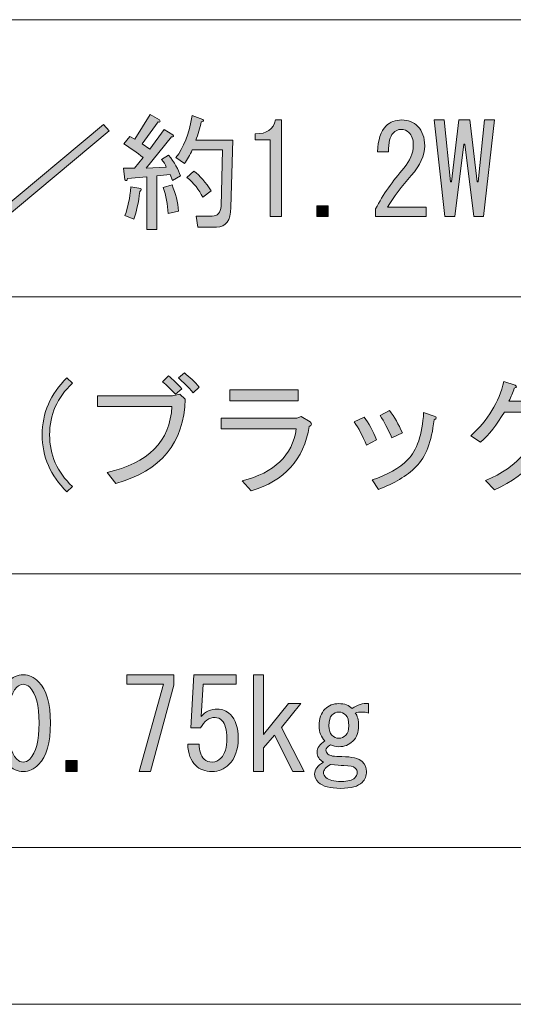
# Model space of a CAD drawing. Units: inches. Extents: x 15 to 405, y 10 to 287.
# Drawn here: x 76 to 88, y 10 to 35 of the extents above; entities that cross this region are included whole.
import ezdxf

# ---------------------------------------------------------------- set-up
doc = ezdxf.new("R2010")
doc.units = ezdxf.units.IN
doc.header["$MEASUREMENT"] = 0
doc.layers.add('_U+30EC_U+30A4_U+30E4_U+30FC 1', color=7, linetype='Continuous')

# ---------------------------------------------------------------- blocks, each defined once
blk = doc.blocks.new('block 47')
at = {"layer": '_U+30EC_U+30A4_U+30E4_U+30FC 1'}
h = blk.add_hatch(color=7, dxfattribs=at)
h.dxf.hatch_style = 2
edge = h.paths.add_edge_path()
edge.add_spline(control_points=[(73.16, 17.421), (73.16, 17.421), (73.336, 17.534), (73.336, 17.534), (73.487, 17.35), (73.588, 17.174), (73.638, 17.006), (73.638, 17.006), (73.437, 16.893), (73.437, 16.893), (73.437, 16.893), (73.374, 17.044), (73.374, 17.044), (73.374, 17.044), (73.035, 17.006), (73.035, 17.006), (73.035, 17.006), (73.035, 15.649), (73.035, 15.649), (73.035, 15.649), (72.783, 15.649), (72.783, 15.649), (72.783, 15.649), (72.783, 16.981), (72.783, 16.981), (72.783, 16.981), (72.293, 16.943), (72.293, 16.943), (72.285, 16.884), (72.264, 16.872), (72.23, 16.905), (72.23, 16.905), (72.192, 17.207), (72.192, 17.207), (72.192, 17.207), (72.469, 17.207), (72.469, 17.207), (72.469, 17.207), (72.695, 17.471), (72.695, 17.471), (72.536, 17.597), (72.373, 17.714), (72.205, 17.823), (72.205, 17.823), (72.356, 18.012), (72.356, 18.012), (72.356, 18.012), (72.482, 17.936), (72.482, 17.936), (72.482, 17.936), (72.871, 18.565), (72.871, 18.565), (72.871, 18.565), (73.11, 18.426), (73.11, 18.426), (73.135, 18.384), (73.122, 18.368), (73.072, 18.376), (73.072, 18.376), (72.67, 17.823), (72.67, 17.823), (72.67, 17.823), (72.859, 17.685), (72.859, 17.685), (72.859, 17.685), (73.223, 18.187), (73.223, 18.187), (73.223, 18.187), (73.449, 18.049), (73.449, 18.049), (73.474, 18.007), (73.462, 17.991), (73.412, 17.999), (73.412, 17.999), (72.771, 17.207), (72.771, 17.207), (72.771, 17.207), (73.273, 17.232), (73.273, 17.232), (73.257, 17.299), (73.219, 17.362), (73.16, 17.421)], knot_values=[0, 0, 0, 0, 1, 1, 1, 2, 2, 2, 3, 3, 3, 4, 4, 4, 5, 5, 5, 6, 6, 6, 7, 7, 7, 8, 8, 8, 9, 9, 9, 10, 10, 10, 11, 11, 11, 12, 12, 12, 13, 13, 13, 14, 14, 14, 15, 15, 15, 16, 16, 16, 17, 17, 17, 18, 18, 18, 19, 19, 19, 20, 20, 20, 21, 21, 21, 22, 22, 22, 23, 23, 23, 24, 24, 24, 25, 25, 25, 26, 26, 26, 27, 27, 27, 27], degree=3, periodic=1)
edge = h.paths.add_edge_path()
edge.add_spline(control_points=[(72.23, 16.001), (72.306, 16.202), (72.356, 16.445), (72.381, 16.73), (72.381, 16.73), (72.632, 16.692), (72.632, 16.692), (72.658, 16.667), (72.649, 16.642), (72.607, 16.616), (72.574, 16.331), (72.523, 16.097), (72.457, 15.913), (72.457, 15.913), (72.23, 16.001), (72.23, 16.001)], knot_values=[0, 0, 0, 0, 1, 1, 1, 2, 2, 2, 3, 3, 3, 4, 4, 4, 5, 5, 5, 5], degree=3, periodic=1)
edge = h.paths.add_edge_path()
edge.add_spline(control_points=[(73.198, 16.717), (73.198, 16.717), (73.424, 16.78), (73.424, 16.78), (73.516, 16.562), (73.571, 16.34), (73.588, 16.114), (73.588, 16.114), (73.324, 16.051), (73.324, 16.051), (73.315, 16.285), (73.273, 16.508), (73.198, 16.717)], knot_values=[0, 0, 0, 0, 1, 1, 1, 2, 2, 2, 3, 3, 3, 4, 4, 4, 4], degree=3, periodic=1)
edge = h.paths.add_edge_path()
edge.add_spline(control_points=[(74.028, 17.911), (74.028, 17.911), (74.97, 17.911), (74.97, 17.911), (74.97, 17.911), (74.92, 16.202), (74.92, 16.202), (74.911, 15.875), (74.79, 15.712), (74.555, 15.712), (74.555, 15.712), (74.078, 15.712), (74.078, 15.712), (74.078, 15.712), (74.04, 15.988), (74.04, 15.988), (74.04, 15.988), (74.442, 15.988), (74.442, 15.988), (74.585, 15.988), (74.66, 16.072), (74.668, 16.239), (74.668, 16.239), (74.706, 17.672), (74.706, 17.672), (74.706, 17.672), (73.94, 17.672), (73.94, 17.672), (73.881, 17.538), (73.814, 17.421), (73.738, 17.32), (73.738, 17.32), (73.525, 17.471), (73.525, 17.471), (73.717, 17.723), (73.856, 18.078), (73.94, 18.539), (73.94, 18.539), (74.203, 18.439), (74.203, 18.439), (74.237, 18.405), (74.224, 18.384), (74.166, 18.376), (74.132, 18.217), (74.086, 18.062), (74.028, 17.911)], knot_values=[0, 0, 0, 0, 1, 1, 1, 2, 2, 2, 3, 3, 3, 4, 4, 4, 5, 5, 5, 6, 6, 6, 7, 7, 7, 8, 8, 8, 9, 9, 9, 10, 10, 10, 11, 11, 11, 12, 12, 12, 13, 13, 13, 14, 14, 14, 15, 15, 15, 15], degree=3, periodic=1)
edge = h.paths.add_edge_path()
edge.add_spline(control_points=[(73.977, 17.132), (74.136, 17.014), (74.283, 16.847), (74.417, 16.629), (74.417, 16.629), (74.203, 16.466), (74.203, 16.466), (74.111, 16.658), (73.977, 16.826), (73.801, 16.968), (73.801, 16.968), (73.977, 17.132), (73.977, 17.132)], knot_values=[0, 0, 0, 0, 1, 1, 1, 2, 2, 2, 3, 3, 3, 4, 4, 4, 4], degree=3, periodic=1)
h = blk.add_hatch(color=7, dxfattribs=at)
h.dxf.hatch_style = 2
edge = h.paths.add_edge_path()
edge.add_spline(control_points=[(75.623, 18.25), (75.741, 18.368), (75.871, 18.426), (76.013, 18.426), (76.156, 18.426), (76.285, 18.368), (76.403, 18.25), (76.604, 18.049), (76.704, 17.702), (76.704, 17.207), (76.704, 16.705), (76.604, 16.352), (76.403, 16.152), (76.285, 16.034), (76.156, 15.976), (76.013, 15.976), (75.871, 15.976), (75.741, 16.034), (75.623, 16.152), (75.422, 16.352), (75.322, 16.705), (75.322, 17.207), (75.322, 17.702), (75.422, 18.049), (75.623, 18.25)], knot_values=[0, 0, 0, 0, 1, 1, 1, 2, 2, 2, 3, 3, 3, 4, 4, 4, 5, 5, 5, 6, 6, 6, 7, 7, 7, 8, 8, 8, 8], degree=3, periodic=1)
edge = h.paths.add_edge_path()
edge.add_spline(control_points=[(76.177, 18.112), (76.126, 18.162), (76.072, 18.187), (76.013, 18.187), (75.954, 18.187), (75.9, 18.162), (75.85, 18.112), (75.69, 17.944), (75.611, 17.643), (75.611, 17.207), (75.611, 16.755), (75.69, 16.449), (75.85, 16.29), (75.9, 16.239), (75.954, 16.214), (76.013, 16.214), (76.072, 16.214), (76.126, 16.239), (76.177, 16.29), (76.336, 16.449), (76.415, 16.755), (76.415, 17.207), (76.415, 17.651), (76.336, 17.953), (76.177, 18.112)], knot_values=[0, 0, 0, 0, 1, 1, 1, 2, 2, 2, 3, 3, 3, 4, 4, 4, 5, 5, 5, 6, 6, 6, 7, 7, 7, 8, 8, 8, 8], degree=3, periodic=1)
h = blk.add_hatch(color=7, dxfattribs=at)
h.dxf.hatch_style = 2
h.paths.add_polyline_path([(78.954, 15.976), (79.57, 18.187), (78.64, 18.187), (78.64, 18.426), (79.834, 18.426), (79.834, 18.162), (79.243, 15.976)])
h = blk.add_hatch(color=7, dxfattribs=at)
h.dxf.hatch_style = 2
edge = h.paths.add_edge_path()
edge.add_spline(control_points=[(80.6, 16.29), (80.651, 16.239), (80.722, 16.214), (80.814, 16.214), (80.889, 16.214), (80.96, 16.248), (81.028, 16.315), (81.128, 16.416), (81.179, 16.583), (81.179, 16.818), (81.179, 17.035), (81.136, 17.186), (81.053, 17.27), (81.002, 17.32), (80.944, 17.345), (80.877, 17.345), (80.726, 17.345), (80.605, 17.258), (80.512, 17.081), (80.512, 17.081), (80.261, 17.081), (80.261, 17.081), (80.261, 17.081), (80.336, 18.426), (80.336, 18.426), (80.336, 18.426), (81.417, 18.426), (81.417, 18.426), (81.417, 18.426), (81.417, 18.187), (81.417, 18.187), (81.417, 18.187), (80.575, 18.187), (80.575, 18.187), (80.575, 18.187), (80.525, 17.371), (80.525, 17.371), (80.634, 17.496), (80.772, 17.559), (80.94, 17.559), (81.065, 17.559), (81.174, 17.513), (81.266, 17.421), (81.4, 17.287), (81.468, 17.086), (81.468, 16.818), (81.468, 16.533), (81.388, 16.31), (81.229, 16.152), (81.111, 16.034), (80.969, 15.976), (80.801, 15.976), (80.626, 15.976), (80.487, 16.026), (80.387, 16.126), (80.261, 16.252), (80.194, 16.432), (80.186, 16.667), (80.186, 16.667), (80.475, 16.667), (80.475, 16.667), (80.475, 16.499), (80.517, 16.374), (80.6, 16.29)], knot_values=[0, 0, 0, 0, 1, 1, 1, 2, 2, 2, 3, 3, 3, 4, 4, 4, 5, 5, 5, 6, 6, 6, 7, 7, 7, 8, 8, 8, 9, 9, 9, 10, 10, 10, 11, 11, 11, 12, 12, 12, 13, 13, 13, 14, 14, 14, 15, 15, 15, 16, 16, 16, 17, 17, 17, 18, 18, 18, 19, 19, 19, 20, 20, 20, 21, 21, 21, 21], degree=3, periodic=1)
h = blk.add_hatch(color=7, dxfattribs=at)
h.dxf.hatch_style = 2
h.paths.add_polyline_path([(82.385, 16.893), (82.109, 16.579), (82.109, 15.976), (81.857, 15.976), (81.857, 18.426), (82.109, 18.426), (82.109, 16.918), (82.737, 17.697), (83.051, 17.697), (82.561, 17.094), (83.139, 15.976), (82.85, 15.976)])
h = blk.add_hatch(color=7, dxfattribs=at)
h.dxf.hatch_style = 2
edge = h.paths.add_edge_path()
edge.add_spline(control_points=[(83.516, 17.132), (83.516, 17.316), (83.566, 17.459), (83.667, 17.559), (83.759, 17.651), (83.876, 17.697), (84.019, 17.697), (84.161, 17.697), (84.274, 17.655), (84.358, 17.572), (84.484, 17.672), (84.622, 17.714), (84.773, 17.697), (84.773, 17.697), (84.773, 17.459), (84.773, 17.459), (84.655, 17.492), (84.542, 17.492), (84.433, 17.459), (84.492, 17.392), (84.521, 17.283), (84.521, 17.132), (84.521, 16.973), (84.471, 16.843), (84.371, 16.742), (84.278, 16.65), (84.161, 16.604), (84.019, 16.604), (83.943, 16.604), (83.872, 16.621), (83.805, 16.654), (83.73, 16.612), (83.692, 16.566), (83.692, 16.516), (83.692, 16.482), (83.709, 16.449), (83.742, 16.416), (83.784, 16.374), (83.901, 16.352), (84.094, 16.352), (84.354, 16.352), (84.526, 16.31), (84.609, 16.227), (84.685, 16.152), (84.722, 16.068), (84.722, 15.976), (84.722, 15.867), (84.685, 15.774), (84.609, 15.699), (84.509, 15.599), (84.329, 15.548), (84.069, 15.548), (83.792, 15.548), (83.604, 15.599), (83.503, 15.699), (83.436, 15.766), (83.403, 15.837), (83.403, 15.913), (83.403, 16.021), (83.478, 16.122), (83.629, 16.214), (83.52, 16.273), (83.466, 16.357), (83.466, 16.466), (83.466, 16.574), (83.533, 16.671), (83.667, 16.755), (83.566, 16.847), (83.516, 16.973), (83.516, 17.132)], knot_values=[0, 0, 0, 0, 1, 1, 1, 2, 2, 2, 3, 3, 3, 4, 4, 4, 5, 5, 5, 6, 6, 6, 7, 7, 7, 8, 8, 8, 9, 9, 9, 10, 10, 10, 11, 11, 11, 12, 12, 12, 13, 13, 13, 14, 14, 14, 15, 15, 15, 16, 16, 16, 17, 17, 17, 18, 18, 18, 19, 19, 19, 20, 20, 20, 21, 21, 21, 22, 22, 22, 23, 23, 23, 23], degree=3, periodic=1)
edge = h.paths.add_edge_path()
edge.add_spline(control_points=[(83.629, 15.938), (83.629, 15.905), (83.65, 15.867), (83.692, 15.825), (83.759, 15.758), (83.889, 15.724), (84.082, 15.724), (84.249, 15.724), (84.362, 15.754), (84.421, 15.812), (84.463, 15.854), (84.484, 15.9), (84.484, 15.95), (84.484, 15.992), (84.467, 16.03), (84.433, 16.063), (84.391, 16.105), (84.295, 16.126), (84.144, 16.126), (84.069, 16.126), (83.956, 16.135), (83.805, 16.152), (83.688, 16.084), (83.629, 16.013), (83.629, 15.938)], knot_values=[0, 0, 0, 0, 1, 1, 1, 2, 2, 2, 3, 3, 3, 4, 4, 4, 5, 5, 5, 6, 6, 6, 7, 7, 7, 8, 8, 8, 8], degree=3, periodic=1)
edge = h.paths.add_edge_path()
edge.add_spline(control_points=[(83.843, 17.408), (83.792, 17.358), (83.767, 17.266), (83.767, 17.132), (83.767, 17.023), (83.792, 16.943), (83.843, 16.893), (83.893, 16.843), (83.952, 16.818), (84.019, 16.818), (84.086, 16.818), (84.144, 16.843), (84.195, 16.893), (84.245, 16.943), (84.27, 17.023), (84.27, 17.132), (84.27, 17.266), (84.245, 17.358), (84.195, 17.408), (84.144, 17.459), (84.086, 17.484), (84.019, 17.484), (83.952, 17.484), (83.893, 17.459), (83.843, 17.408)], knot_values=[0, 0, 0, 0, 1, 1, 1, 2, 2, 2, 3, 3, 3, 4, 4, 4, 5, 5, 5, 6, 6, 6, 7, 7, 7, 8, 8, 8, 8], degree=3, periodic=1)
h = blk.add_hatch(color=7, dxfattribs=at)
h.dxf.hatch_style = 2
h.paths.add_polyline_path([(77.383, 16.252), (77.383, 15.976), (77.094, 15.976), (77.094, 16.252)])
at = {"layer": '_U+30EC_U+30A4_U+30E4_U+30FC 1', "lineweight": 0}
for points in [[(78.954, 15.976), (79.57, 18.187), (78.64, 18.187), (78.64, 18.426), (79.834, 18.426), (79.834, 18.162), (79.243, 15.976), (78.954, 15.976)], [(82.385, 16.893), (82.109, 16.579), (82.109, 15.976), (81.857, 15.976), (81.857, 18.426), (82.109, 18.426), (82.109, 16.918), (82.737, 17.697), (83.051, 17.697), (82.561, 17.094), (83.139, 15.976), (82.85, 15.976), (82.385, 16.893)], [(77.383, 16.252), (77.383, 15.976), (77.094, 15.976), (77.094, 16.252), (77.383, 16.252)]]:
    blk.add_lwpolyline(points, dxfattribs=at)
for points, knots in [([(73.16, 17.421), (73.16, 17.421), (73.336, 17.534), (73.336, 17.534), (73.487, 17.35), (73.588, 17.174), (73.638, 17.006), (73.638, 17.006), (73.437, 16.893), (73.437, 16.893), (73.437, 16.893), (73.374, 17.044), (73.374, 17.044), (73.374, 17.044), (73.035, 17.006), (73.035, 17.006), (73.035, 17.006), (73.035, 15.649), (73.035, 15.649), (73.035, 15.649), (72.783, 15.649), (72.783, 15.649), (72.783, 15.649), (72.783, 16.981), (72.783, 16.981), (72.783, 16.981), (72.293, 16.943), (72.293, 16.943), (72.285, 16.884), (72.264, 16.872), (72.23, 16.905), (72.23, 16.905), (72.192, 17.207), (72.192, 17.207), (72.192, 17.207), (72.469, 17.207), (72.469, 17.207), (72.469, 17.207), (72.695, 17.471), (72.695, 17.471), (72.536, 17.597), (72.373, 17.714), (72.205, 17.823), (72.205, 17.823), (72.356, 18.012), (72.356, 18.012), (72.356, 18.012), (72.482, 17.936), (72.482, 17.936), (72.482, 17.936), (72.871, 18.565), (72.871, 18.565), (72.871, 18.565), (73.11, 18.426), (73.11, 18.426), (73.135, 18.384), (73.122, 18.368), (73.072, 18.376), (73.072, 18.376), (72.67, 17.823), (72.67, 17.823), (72.67, 17.823), (72.859, 17.685), (72.859, 17.685), (72.859, 17.685), (73.223, 18.187), (73.223, 18.187), (73.223, 18.187), (73.449, 18.049), (73.449, 18.049), (73.474, 18.007), (73.462, 17.991), (73.412, 17.999), (73.412, 17.999), (72.771, 17.207), (72.771, 17.207), (72.771, 17.207), (73.273, 17.232), (73.273, 17.232), (73.257, 17.299), (73.219, 17.362), (73.16, 17.421)], [0, 0, 0, 0, 1, 1, 1, 2, 2, 2, 3, 3, 3, 4, 4, 4, 5, 5, 5, 6, 6, 6, 7, 7, 7, 8, 8, 8, 9, 9, 9, 10, 10, 10, 11, 11, 11, 12, 12, 12, 13, 13, 13, 14, 14, 14, 15, 15, 15, 16, 16, 16, 17, 17, 17, 18, 18, 18, 19, 19, 19, 20, 20, 20, 21, 21, 21, 22, 22, 22, 23, 23, 23, 24, 24, 24, 25, 25, 25, 26, 26, 26, 27, 27, 27, 27]), ([(74.028, 17.911), (74.028, 17.911), (74.97, 17.911), (74.97, 17.911), (74.97, 17.911), (74.92, 16.202), (74.92, 16.202), (74.911, 15.875), (74.79, 15.712), (74.555, 15.712), (74.555, 15.712), (74.078, 15.712), (74.078, 15.712), (74.078, 15.712), (74.04, 15.988), (74.04, 15.988), (74.04, 15.988), (74.442, 15.988), (74.442, 15.988), (74.585, 15.988), (74.66, 16.072), (74.668, 16.239), (74.668, 16.239), (74.706, 17.672), (74.706, 17.672), (74.706, 17.672), (73.94, 17.672), (73.94, 17.672), (73.881, 17.538), (73.814, 17.421), (73.738, 17.32), (73.738, 17.32), (73.525, 17.471), (73.525, 17.471), (73.717, 17.723), (73.856, 18.078), (73.94, 18.539), (73.94, 18.539), (74.203, 18.439), (74.203, 18.439), (74.237, 18.405), (74.224, 18.384), (74.166, 18.376), (74.132, 18.217), (74.086, 18.062), (74.028, 17.911)], [0, 0, 0, 0, 1, 1, 1, 2, 2, 2, 3, 3, 3, 4, 4, 4, 5, 5, 5, 6, 6, 6, 7, 7, 7, 8, 8, 8, 9, 9, 9, 10, 10, 10, 11, 11, 11, 12, 12, 12, 13, 13, 13, 14, 14, 14, 15, 15, 15, 15]), ([(75.623, 18.25), (75.741, 18.368), (75.871, 18.426), (76.013, 18.426), (76.156, 18.426), (76.285, 18.368), (76.403, 18.25), (76.604, 18.049), (76.704, 17.702), (76.704, 17.207), (76.704, 16.705), (76.604, 16.352), (76.403, 16.152), (76.285, 16.034), (76.156, 15.976), (76.013, 15.976), (75.871, 15.976), (75.741, 16.034), (75.623, 16.152), (75.422, 16.352), (75.322, 16.705), (75.322, 17.207), (75.322, 17.702), (75.422, 18.049), (75.623, 18.25)], [0, 0, 0, 0, 1, 1, 1, 2, 2, 2, 3, 3, 3, 4, 4, 4, 5, 5, 5, 6, 6, 6, 7, 7, 7, 8, 8, 8, 8]), ([(80.6, 16.29), (80.651, 16.239), (80.722, 16.214), (80.814, 16.214), (80.889, 16.214), (80.96, 16.248), (81.028, 16.315), (81.128, 16.416), (81.179, 16.583), (81.179, 16.818), (81.179, 17.035), (81.136, 17.186), (81.053, 17.27), (81.002, 17.32), (80.944, 17.345), (80.877, 17.345), (80.726, 17.345), (80.605, 17.258), (80.512, 17.081), (80.512, 17.081), (80.261, 17.081), (80.261, 17.081), (80.261, 17.081), (80.336, 18.426), (80.336, 18.426), (80.336, 18.426), (81.417, 18.426), (81.417, 18.426), (81.417, 18.426), (81.417, 18.187), (81.417, 18.187), (81.417, 18.187), (80.575, 18.187), (80.575, 18.187), (80.575, 18.187), (80.525, 17.371), (80.525, 17.371), (80.634, 17.496), (80.772, 17.559), (80.94, 17.559), (81.065, 17.559), (81.174, 17.513), (81.266, 17.421), (81.4, 17.287), (81.468, 17.086), (81.468, 16.818), (81.468, 16.533), (81.388, 16.31), (81.229, 16.152), (81.111, 16.034), (80.969, 15.976), (80.801, 15.976), (80.626, 15.976), (80.487, 16.026), (80.387, 16.126), (80.261, 16.252), (80.194, 16.432), (80.186, 16.667), (80.186, 16.667), (80.475, 16.667), (80.475, 16.667), (80.475, 16.499), (80.517, 16.374), (80.6, 16.29)], [0, 0, 0, 0, 1, 1, 1, 2, 2, 2, 3, 3, 3, 4, 4, 4, 5, 5, 5, 6, 6, 6, 7, 7, 7, 8, 8, 8, 9, 9, 9, 10, 10, 10, 11, 11, 11, 12, 12, 12, 13, 13, 13, 14, 14, 14, 15, 15, 15, 16, 16, 16, 17, 17, 17, 18, 18, 18, 19, 19, 19, 20, 20, 20, 21, 21, 21, 21]), ([(76.177, 18.112), (76.126, 18.162), (76.072, 18.187), (76.013, 18.187), (75.954, 18.187), (75.9, 18.162), (75.85, 18.112), (75.69, 17.944), (75.611, 17.643), (75.611, 17.207), (75.611, 16.755), (75.69, 16.449), (75.85, 16.29), (75.9, 16.239), (75.954, 16.214), (76.013, 16.214), (76.072, 16.214), (76.126, 16.239), (76.177, 16.29), (76.336, 16.449), (76.415, 16.755), (76.415, 17.207), (76.415, 17.651), (76.336, 17.953), (76.177, 18.112)], [0, 0, 0, 0, 1, 1, 1, 2, 2, 2, 3, 3, 3, 4, 4, 4, 5, 5, 5, 6, 6, 6, 7, 7, 7, 8, 8, 8, 8]), ([(83.516, 17.132), (83.516, 17.316), (83.566, 17.459), (83.667, 17.559), (83.759, 17.651), (83.876, 17.697), (84.019, 17.697), (84.161, 17.697), (84.274, 17.655), (84.358, 17.572), (84.484, 17.672), (84.622, 17.714), (84.773, 17.697), (84.773, 17.697), (84.773, 17.459), (84.773, 17.459), (84.655, 17.492), (84.542, 17.492), (84.433, 17.459), (84.492, 17.392), (84.521, 17.283), (84.521, 17.132), (84.521, 16.973), (84.471, 16.843), (84.371, 16.742), (84.278, 16.65), (84.161, 16.604), (84.019, 16.604), (83.943, 16.604), (83.872, 16.621), (83.805, 16.654), (83.73, 16.612), (83.692, 16.566), (83.692, 16.516), (83.692, 16.482), (83.709, 16.449), (83.742, 16.416), (83.784, 16.374), (83.901, 16.352), (84.094, 16.352), (84.354, 16.352), (84.526, 16.31), (84.609, 16.227), (84.685, 16.152), (84.722, 16.068), (84.722, 15.976), (84.722, 15.867), (84.685, 15.774), (84.609, 15.699), (84.509, 15.599), (84.329, 15.548), (84.069, 15.548), (83.792, 15.548), (83.604, 15.599), (83.503, 15.699), (83.436, 15.766), (83.403, 15.837), (83.403, 15.913), (83.403, 16.021), (83.478, 16.122), (83.629, 16.214), (83.52, 16.273), (83.466, 16.357), (83.466, 16.466), (83.466, 16.574), (83.533, 16.671), (83.667, 16.755), (83.566, 16.847), (83.516, 16.973), (83.516, 17.132)], [0, 0, 0, 0, 1, 1, 1, 2, 2, 2, 3, 3, 3, 4, 4, 4, 5, 5, 5, 6, 6, 6, 7, 7, 7, 8, 8, 8, 9, 9, 9, 10, 10, 10, 11, 11, 11, 12, 12, 12, 13, 13, 13, 14, 14, 14, 15, 15, 15, 16, 16, 16, 17, 17, 17, 18, 18, 18, 19, 19, 19, 20, 20, 20, 21, 21, 21, 22, 22, 22, 23, 23, 23, 23]), ([(83.843, 17.408), (83.792, 17.358), (83.767, 17.266), (83.767, 17.132), (83.767, 17.023), (83.792, 16.943), (83.843, 16.893), (83.893, 16.843), (83.952, 16.818), (84.019, 16.818), (84.086, 16.818), (84.144, 16.843), (84.195, 16.893), (84.245, 16.943), (84.27, 17.023), (84.27, 17.132), (84.27, 17.266), (84.245, 17.358), (84.195, 17.408), (84.144, 17.459), (84.086, 17.484), (84.019, 17.484), (83.952, 17.484), (83.893, 17.459), (83.843, 17.408)], [0, 0, 0, 0, 1, 1, 1, 2, 2, 2, 3, 3, 3, 4, 4, 4, 5, 5, 5, 6, 6, 6, 7, 7, 7, 8, 8, 8, 8]), ([(73.977, 17.132), (74.136, 17.014), (74.283, 16.847), (74.417, 16.629), (74.417, 16.629), (74.203, 16.466), (74.203, 16.466), (74.111, 16.658), (73.977, 16.826), (73.801, 16.968), (73.801, 16.968), (73.977, 17.132), (73.977, 17.132)], [0, 0, 0, 0, 1, 1, 1, 2, 2, 2, 3, 3, 3, 4, 4, 4, 4]), ([(73.198, 16.717), (73.198, 16.717), (73.424, 16.78), (73.424, 16.78), (73.516, 16.562), (73.571, 16.34), (73.588, 16.114), (73.588, 16.114), (73.324, 16.051), (73.324, 16.051), (73.315, 16.285), (73.273, 16.508), (73.198, 16.717)], [0, 0, 0, 0, 1, 1, 1, 2, 2, 2, 3, 3, 3, 4, 4, 4, 4]), ([(72.23, 16.001), (72.306, 16.202), (72.356, 16.445), (72.381, 16.73), (72.381, 16.73), (72.632, 16.692), (72.632, 16.692), (72.658, 16.667), (72.649, 16.642), (72.607, 16.616), (72.574, 16.331), (72.523, 16.097), (72.457, 15.913), (72.457, 15.913), (72.23, 16.001), (72.23, 16.001)], [0, 0, 0, 0, 1, 1, 1, 2, 2, 2, 3, 3, 3, 4, 4, 4, 5, 5, 5, 5]), ([(83.629, 15.938), (83.629, 15.905), (83.65, 15.867), (83.692, 15.825), (83.759, 15.758), (83.889, 15.724), (84.082, 15.724), (84.249, 15.724), (84.362, 15.754), (84.421, 15.812), (84.463, 15.854), (84.484, 15.9), (84.484, 15.95), (84.484, 15.992), (84.467, 16.03), (84.433, 16.063), (84.391, 16.105), (84.295, 16.126), (84.144, 16.126), (84.069, 16.126), (83.956, 16.135), (83.805, 16.152), (83.688, 16.084), (83.629, 16.013), (83.629, 15.938)], [0, 0, 0, 0, 1, 1, 1, 2, 2, 2, 3, 3, 3, 4, 4, 4, 5, 5, 5, 6, 6, 6, 7, 7, 7, 8, 8, 8, 8])]:
    blk.add_open_spline(points, degree=3, knots=knots, dxfattribs=at)
blk = doc.blocks.new('block 44')
at = {"layer": '_U+30EC_U+30A4_U+30E4_U+30FC 1'}
blk.add_blockref('block 47', (0, 0), dxfattribs=at)
blk = doc.blocks.new('block 50')
at = {"layer": '_U+30EC_U+30A4_U+30E4_U+30FC 1'}
h = blk.add_hatch(color=7, dxfattribs=at)
h.dxf.hatch_style = 2
edge = h.paths.add_edge_path()
edge.add_spline(control_points=[(77.9, 25.232), (77.9, 25.232), (77.9, 25.508), (77.9, 25.508), (77.9, 25.508), (79.797, 25.508), (79.797, 25.508), (79.797, 25.508), (79.986, 25.546), (79.986, 25.546), (79.986, 25.546), (80.124, 25.42), (80.124, 25.42), (80.091, 24.314), (79.504, 23.602), (78.365, 23.283), (78.365, 23.283), (78.138, 23.56), (78.138, 23.56), (79.186, 23.794), (79.734, 24.352), (79.785, 25.232), (79.785, 25.232), (77.9, 25.232), (77.9, 25.232)], knot_values=[0, 0, 0, 0, 1, 1, 1, 2, 2, 2, 3, 3, 3, 4, 4, 4, 5, 5, 5, 6, 6, 6, 7, 7, 7, 8, 8, 8, 8], degree=3, periodic=1)
edge = h.paths.add_edge_path()
edge.add_spline(control_points=[(79.873, 25.546), (79.764, 25.663), (79.655, 25.768), (79.546, 25.86), (79.546, 25.86), (79.697, 26.01), (79.697, 26.01), (79.814, 25.918), (79.927, 25.81), (80.036, 25.684), (80.036, 25.684), (79.873, 25.546), (79.873, 25.546)], knot_values=[0, 0, 0, 0, 1, 1, 1, 2, 2, 2, 3, 3, 3, 4, 4, 4, 4], degree=3, periodic=1)
edge = h.paths.add_edge_path()
edge.add_spline(control_points=[(80.325, 25.583), (80.191, 25.734), (80.065, 25.86), (79.948, 25.96), (79.948, 25.96), (80.099, 26.086), (80.099, 26.086), (80.233, 25.985), (80.359, 25.864), (80.476, 25.721), (80.476, 25.721), (80.325, 25.583), (80.325, 25.583)], knot_values=[0, 0, 0, 0, 1, 1, 1, 2, 2, 2, 3, 3, 3, 4, 4, 4, 4], degree=3, periodic=1)
h = blk.add_hatch(color=7, dxfattribs=at)
h.dxf.hatch_style = 2
edge = h.paths.add_edge_path()
edge.add_spline(control_points=[(77.12, 23.07), (76.701, 23.48), (76.492, 23.962), (76.492, 24.515), (76.492, 25.068), (76.701, 25.55), (77.12, 25.96), (77.12, 25.96), (77.259, 25.822), (77.259, 25.822), (76.873, 25.462), (76.681, 25.026), (76.681, 24.515), (76.681, 24.004), (76.873, 23.568), (77.259, 23.208), (77.259, 23.208), (77.12, 23.07), (77.12, 23.07)], knot_values=[0, 0, 0, 0, 1, 1, 1, 2, 2, 2, 3, 3, 3, 4, 4, 4, 5, 5, 5, 6, 6, 6, 6], degree=3, periodic=1)
h = blk.add_hatch(color=7, dxfattribs=at)
h.dxf.hatch_style = 2
edge = h.paths.add_edge_path()
edge.add_spline(control_points=[(87.966, 23.12), (87.966, 23.12), (87.74, 23.359), (87.74, 23.359), (88.561, 23.694), (89.055, 24.272), (89.223, 25.093), (89.223, 25.093), (88.218, 25.093), (88.218, 25.093), (88.025, 24.775), (87.824, 24.519), (87.614, 24.327), (87.614, 24.327), (87.363, 24.49), (87.363, 24.49), (87.799, 24.884), (88.079, 25.345), (88.205, 25.872), (88.205, 25.872), (88.494, 25.772), (88.494, 25.772), (88.544, 25.747), (88.536, 25.721), (88.469, 25.696), (88.435, 25.587), (88.389, 25.479), (88.331, 25.37), (88.331, 25.37), (89.236, 25.37), (89.236, 25.37), (89.236, 25.37), (89.349, 25.432), (89.349, 25.432), (89.349, 25.432), (89.575, 25.206), (89.575, 25.206), (89.633, 25.147), (89.621, 25.106), (89.537, 25.081), (89.378, 24.167), (88.854, 23.514), (87.966, 23.12)], knot_values=[0, 0, 0, 0, 1, 1, 1, 2, 2, 2, 3, 3, 3, 4, 4, 4, 5, 5, 5, 6, 6, 6, 7, 7, 7, 8, 8, 8, 9, 9, 9, 10, 10, 10, 11, 11, 11, 12, 12, 12, 13, 13, 13, 14, 14, 14, 14], degree=3, periodic=1)
h = blk.add_hatch(color=7, dxfattribs=at)
h.dxf.hatch_style = 2
edge = h.paths.add_edge_path()
edge.add_spline(control_points=[(81.569, 23.346), (82.382, 23.556), (82.839, 23.995), (82.939, 24.666), (82.939, 24.666), (81.029, 24.666), (81.029, 24.666), (81.029, 24.666), (81.029, 24.942), (81.029, 24.942), (81.029, 24.942), (82.952, 24.942), (82.952, 24.942), (82.952, 24.942), (83.065, 24.98), (83.065, 24.98), (83.065, 24.98), (83.291, 24.842), (83.291, 24.842), (83.342, 24.8), (83.333, 24.762), (83.266, 24.729), (83.132, 23.891), (82.642, 23.346), (81.796, 23.095), (81.796, 23.095), (81.569, 23.346), (81.569, 23.346)], knot_values=[0, 0, 0, 0, 1, 1, 1, 2, 2, 2, 3, 3, 3, 4, 4, 4, 5, 5, 5, 6, 6, 6, 7, 7, 7, 8, 8, 8, 9, 9, 9, 9], degree=3, periodic=1)
h.paths.add_polyline_path([(82.99, 25.382), (81.255, 25.382), (81.255, 25.659), (82.99, 25.659)])
h = blk.add_hatch(color=7, dxfattribs=at)
h.dxf.hatch_style = 2
edge = h.paths.add_edge_path()
edge.add_spline(control_points=[(84.41, 24.842), (84.41, 24.842), (84.661, 24.967), (84.661, 24.967), (84.778, 24.808), (84.883, 24.616), (84.975, 24.389), (84.975, 24.389), (84.724, 24.251), (84.724, 24.251), (84.623, 24.486), (84.519, 24.682), (84.41, 24.842)], knot_values=[0, 0, 0, 0, 1, 1, 1, 2, 2, 2, 3, 3, 3, 4, 4, 4, 4], degree=3, periodic=1)
edge = h.paths.add_edge_path()
edge.add_spline(control_points=[(85.981, 23.711), (85.738, 23.468), (85.419, 23.275), (85.025, 23.132), (85.025, 23.132), (84.862, 23.371), (84.862, 23.371), (85.247, 23.497), (85.549, 23.669), (85.767, 23.887), (86.001, 24.121), (86.136, 24.519), (86.169, 25.081), (86.169, 25.081), (86.433, 24.992), (86.433, 24.992), (86.508, 24.967), (86.508, 24.934), (86.433, 24.892), (86.374, 24.347), (86.224, 23.954), (85.981, 23.711)], knot_values=[0, 0, 0, 0, 1, 1, 1, 2, 2, 2, 3, 3, 3, 4, 4, 4, 5, 5, 5, 6, 6, 6, 7, 7, 7, 7], degree=3, periodic=1)
edge = h.paths.add_edge_path()
edge.add_spline(control_points=[(85.063, 25.005), (85.063, 25.005), (85.302, 25.131), (85.302, 25.131), (85.428, 24.971), (85.536, 24.783), (85.629, 24.565), (85.629, 24.565), (85.365, 24.44), (85.365, 24.44), (85.264, 24.666), (85.164, 24.854), (85.063, 25.005)], knot_values=[0, 0, 0, 0, 1, 1, 1, 2, 2, 2, 3, 3, 3, 4, 4, 4, 4], degree=3, periodic=1)
at = {"layer": '_U+30EC_U+30A4_U+30E4_U+30FC 1', "lineweight": 0}
blk.add_lwpolyline([(82.99, 25.382), (81.255, 25.382), (81.255, 25.659), (82.99, 25.659), (82.99, 25.382)], dxfattribs=at)
for points, knots in [([(79.873, 25.546), (79.764, 25.663), (79.655, 25.768), (79.546, 25.86), (79.546, 25.86), (79.697, 26.01), (79.697, 26.01), (79.814, 25.918), (79.927, 25.81), (80.036, 25.684), (80.036, 25.684), (79.873, 25.546), (79.873, 25.546)], [0, 0, 0, 0, 1, 1, 1, 2, 2, 2, 3, 3, 3, 4, 4, 4, 4]), ([(80.325, 25.583), (80.191, 25.734), (80.065, 25.86), (79.948, 25.96), (79.948, 25.96), (80.099, 26.086), (80.099, 26.086), (80.233, 25.985), (80.359, 25.864), (80.476, 25.721), (80.476, 25.721), (80.325, 25.583), (80.325, 25.583)], [0, 0, 0, 0, 1, 1, 1, 2, 2, 2, 3, 3, 3, 4, 4, 4, 4]), ([(77.12, 23.07), (76.701, 23.48), (76.492, 23.962), (76.492, 24.515), (76.492, 25.068), (76.701, 25.55), (77.12, 25.96), (77.12, 25.96), (77.259, 25.822), (77.259, 25.822), (76.873, 25.462), (76.681, 25.026), (76.681, 24.515), (76.681, 24.004), (76.873, 23.568), (77.259, 23.208), (77.259, 23.208), (77.12, 23.07), (77.12, 23.07)], [0, 0, 0, 0, 1, 1, 1, 2, 2, 2, 3, 3, 3, 4, 4, 4, 5, 5, 5, 6, 6, 6, 6]), ([(87.966, 23.12), (87.966, 23.12), (87.74, 23.359), (87.74, 23.359), (88.561, 23.694), (89.055, 24.272), (89.223, 25.093), (89.223, 25.093), (88.218, 25.093), (88.218, 25.093), (88.025, 24.775), (87.824, 24.519), (87.614, 24.327), (87.614, 24.327), (87.363, 24.49), (87.363, 24.49), (87.799, 24.884), (88.079, 25.345), (88.205, 25.872), (88.205, 25.872), (88.494, 25.772), (88.494, 25.772), (88.544, 25.747), (88.536, 25.721), (88.469, 25.696), (88.435, 25.587), (88.389, 25.479), (88.331, 25.37), (88.331, 25.37), (89.236, 25.37), (89.236, 25.37), (89.236, 25.37), (89.349, 25.432), (89.349, 25.432), (89.349, 25.432), (89.575, 25.206), (89.575, 25.206), (89.633, 25.147), (89.621, 25.106), (89.537, 25.081), (89.378, 24.167), (88.854, 23.514), (87.966, 23.12)], [0, 0, 0, 0, 1, 1, 1, 2, 2, 2, 3, 3, 3, 4, 4, 4, 5, 5, 5, 6, 6, 6, 7, 7, 7, 8, 8, 8, 9, 9, 9, 10, 10, 10, 11, 11, 11, 12, 12, 12, 13, 13, 13, 14, 14, 14, 14]), ([(77.9, 25.232), (77.9, 25.232), (77.9, 25.508), (77.9, 25.508), (77.9, 25.508), (79.797, 25.508), (79.797, 25.508), (79.797, 25.508), (79.986, 25.546), (79.986, 25.546), (79.986, 25.546), (80.124, 25.42), (80.124, 25.42), (80.091, 24.314), (79.504, 23.602), (78.365, 23.283), (78.365, 23.283), (78.138, 23.56), (78.138, 23.56), (79.186, 23.794), (79.734, 24.352), (79.785, 25.232), (79.785, 25.232), (77.9, 25.232), (77.9, 25.232)], [0, 0, 0, 0, 1, 1, 1, 2, 2, 2, 3, 3, 3, 4, 4, 4, 5, 5, 5, 6, 6, 6, 7, 7, 7, 8, 8, 8, 8]), ([(81.569, 23.346), (82.382, 23.556), (82.839, 23.995), (82.939, 24.666), (82.939, 24.666), (81.029, 24.666), (81.029, 24.666), (81.029, 24.666), (81.029, 24.942), (81.029, 24.942), (81.029, 24.942), (82.952, 24.942), (82.952, 24.942), (82.952, 24.942), (83.065, 24.98), (83.065, 24.98), (83.065, 24.98), (83.291, 24.842), (83.291, 24.842), (83.342, 24.8), (83.333, 24.762), (83.266, 24.729), (83.132, 23.891), (82.642, 23.346), (81.796, 23.095), (81.796, 23.095), (81.569, 23.346), (81.569, 23.346)], [0, 0, 0, 0, 1, 1, 1, 2, 2, 2, 3, 3, 3, 4, 4, 4, 5, 5, 5, 6, 6, 6, 7, 7, 7, 8, 8, 8, 9, 9, 9, 9]), ([(85.981, 23.711), (85.738, 23.468), (85.419, 23.275), (85.025, 23.132), (85.025, 23.132), (84.862, 23.371), (84.862, 23.371), (85.247, 23.497), (85.549, 23.669), (85.767, 23.887), (86.001, 24.121), (86.136, 24.519), (86.169, 25.081), (86.169, 25.081), (86.433, 24.992), (86.433, 24.992), (86.508, 24.967), (86.508, 24.934), (86.433, 24.892), (86.374, 24.347), (86.224, 23.954), (85.981, 23.711)], [0, 0, 0, 0, 1, 1, 1, 2, 2, 2, 3, 3, 3, 4, 4, 4, 5, 5, 5, 6, 6, 6, 7, 7, 7, 7]), ([(85.063, 25.005), (85.063, 25.005), (85.302, 25.131), (85.302, 25.131), (85.428, 24.971), (85.536, 24.783), (85.629, 24.565), (85.629, 24.565), (85.365, 24.44), (85.365, 24.44), (85.264, 24.666), (85.164, 24.854), (85.063, 25.005)], [0, 0, 0, 0, 1, 1, 1, 2, 2, 2, 3, 3, 3, 4, 4, 4, 4]), ([(84.41, 24.842), (84.41, 24.842), (84.661, 24.967), (84.661, 24.967), (84.778, 24.808), (84.883, 24.616), (84.975, 24.389), (84.975, 24.389), (84.724, 24.251), (84.724, 24.251), (84.623, 24.486), (84.519, 24.682), (84.41, 24.842)], [0, 0, 0, 0, 1, 1, 1, 2, 2, 2, 3, 3, 3, 4, 4, 4, 4])]:
    blk.add_open_spline(points, degree=3, knots=knots, dxfattribs=at)
blk = doc.blocks.new('block 140')
at = {"layer": '_U+30EC_U+30A4_U+30E4_U+30FC 1'}
h = blk.add_hatch(color=7, dxfattribs=at)
h.dxf.hatch_style = 2
h.paths.add_polyline_path([(75.312, 30.102), (78.052, 32.389), (78.19, 32.225), (75.45, 29.938)])
at = {"layer": '_U+30EC_U+30A4_U+30E4_U+30FC 1', "lineweight": 0}
blk.add_lwpolyline([(75.312, 30.102), (78.052, 32.389), (78.19, 32.225), (75.45, 29.938), (75.312, 30.102)], dxfattribs=at)
blk = doc.blocks.new('block 141')
at = {"layer": '_U+30EC_U+30A4_U+30E4_U+30FC 1'}
h = blk.add_hatch(color=7, dxfattribs=at)
h.dxf.hatch_style = 2
edge = h.paths.add_edge_path()
edge.add_spline(control_points=[(79.522, 31.496), (79.522, 31.496), (79.698, 31.609), (79.698, 31.609), (79.849, 31.425), (79.949, 31.249), (80, 31.082), (80, 31.082), (79.799, 30.969), (79.799, 30.969), (79.799, 30.969), (79.736, 31.12), (79.736, 31.12), (79.736, 31.12), (79.397, 31.082), (79.397, 31.082), (79.397, 31.082), (79.397, 29.724), (79.397, 29.724), (79.397, 29.724), (79.145, 29.724), (79.145, 29.724), (79.145, 29.724), (79.145, 31.057), (79.145, 31.057), (79.145, 31.057), (78.655, 31.019), (78.655, 31.019), (78.647, 30.96), (78.626, 30.948), (78.592, 30.981), (78.592, 30.981), (78.554, 31.283), (78.554, 31.283), (78.554, 31.283), (78.831, 31.283), (78.831, 31.283), (78.831, 31.283), (79.057, 31.547), (79.057, 31.547), (78.898, 31.672), (78.735, 31.79), (78.567, 31.899), (78.567, 31.899), (78.718, 32.087), (78.718, 32.087), (78.718, 32.087), (78.843, 32.012), (78.843, 32.012), (78.843, 32.012), (79.233, 32.64), (79.233, 32.64), (79.233, 32.64), (79.472, 32.502), (79.472, 32.502), (79.497, 32.46), (79.484, 32.443), (79.434, 32.452), (79.434, 32.452), (79.032, 31.899), (79.032, 31.899), (79.032, 31.899), (79.22, 31.76), (79.22, 31.76), (79.22, 31.76), (79.585, 32.263), (79.585, 32.263), (79.585, 32.263), (79.811, 32.125), (79.811, 32.125), (79.836, 32.083), (79.824, 32.066), (79.774, 32.075), (79.774, 32.075), (79.133, 31.283), (79.133, 31.283), (79.133, 31.283), (79.635, 31.308), (79.635, 31.308), (79.618, 31.375), (79.581, 31.438), (79.522, 31.496)], knot_values=[0, 0, 0, 0, 1, 1, 1, 2, 2, 2, 3, 3, 3, 4, 4, 4, 5, 5, 5, 6, 6, 6, 7, 7, 7, 8, 8, 8, 9, 9, 9, 10, 10, 10, 11, 11, 11, 12, 12, 12, 13, 13, 13, 14, 14, 14, 15, 15, 15, 16, 16, 16, 17, 17, 17, 18, 18, 18, 19, 19, 19, 20, 20, 20, 21, 21, 21, 22, 22, 22, 23, 23, 23, 24, 24, 24, 25, 25, 25, 26, 26, 26, 27, 27, 27, 27], degree=3, periodic=1)
edge = h.paths.add_edge_path()
edge.add_spline(control_points=[(78.592, 30.076), (78.668, 30.278), (78.718, 30.52), (78.743, 30.805), (78.743, 30.805), (78.994, 30.767), (78.994, 30.767), (79.019, 30.742), (79.011, 30.717), (78.969, 30.692), (78.936, 30.407), (78.885, 30.172), (78.818, 29.989), (78.818, 29.989), (78.592, 30.076), (78.592, 30.076)], knot_values=[0, 0, 0, 0, 1, 1, 1, 2, 2, 2, 3, 3, 3, 4, 4, 4, 5, 5, 5, 5], degree=3, periodic=1)
edge = h.paths.add_edge_path()
edge.add_spline(control_points=[(79.56, 30.793), (79.56, 30.793), (79.786, 30.856), (79.786, 30.856), (79.878, 30.638), (79.933, 30.416), (79.949, 30.189), (79.949, 30.189), (79.686, 30.127), (79.686, 30.127), (79.677, 30.361), (79.635, 30.583), (79.56, 30.793)], knot_values=[0, 0, 0, 0, 1, 1, 1, 2, 2, 2, 3, 3, 3, 4, 4, 4, 4], degree=3, periodic=1)
edge = h.paths.add_edge_path()
edge.add_spline(control_points=[(80.389, 31.987), (80.389, 31.987), (81.332, 31.987), (81.332, 31.987), (81.332, 31.987), (81.282, 30.278), (81.282, 30.278), (81.273, 29.951), (81.152, 29.787), (80.917, 29.787), (80.917, 29.787), (80.44, 29.787), (80.44, 29.787), (80.44, 29.787), (80.402, 30.064), (80.402, 30.064), (80.402, 30.064), (80.804, 30.064), (80.804, 30.064), (80.946, 30.064), (81.022, 30.147), (81.03, 30.315), (81.03, 30.315), (81.068, 31.748), (81.068, 31.748), (81.068, 31.748), (80.301, 31.748), (80.301, 31.748), (80.243, 31.614), (80.176, 31.496), (80.1, 31.396), (80.1, 31.396), (79.887, 31.547), (79.887, 31.547), (80.079, 31.798), (80.217, 32.154), (80.301, 32.615), (80.301, 32.615), (80.565, 32.514), (80.565, 32.514), (80.599, 32.481), (80.586, 32.46), (80.528, 32.452), (80.494, 32.292), (80.448, 32.138), (80.389, 31.987)], knot_values=[0, 0, 0, 0, 1, 1, 1, 2, 2, 2, 3, 3, 3, 4, 4, 4, 5, 5, 5, 6, 6, 6, 7, 7, 7, 8, 8, 8, 9, 9, 9, 10, 10, 10, 11, 11, 11, 12, 12, 12, 13, 13, 13, 14, 14, 14, 15, 15, 15, 15], degree=3, periodic=1)
edge = h.paths.add_edge_path()
edge.add_spline(control_points=[(80.339, 31.207), (80.498, 31.09), (80.645, 30.922), (80.779, 30.705), (80.779, 30.705), (80.565, 30.541), (80.565, 30.541), (80.473, 30.734), (80.339, 30.901), (80.163, 31.044), (80.163, 31.044), (80.339, 31.207), (80.339, 31.207)], knot_values=[0, 0, 0, 0, 1, 1, 1, 2, 2, 2, 3, 3, 3, 4, 4, 4, 4], degree=3, periodic=1)
h = blk.add_hatch(color=7, dxfattribs=at)
h.dxf.hatch_style = 2
edge = h.paths.add_edge_path()
edge.add_spline(control_points=[(82.275, 30.051), (82.275, 30.051), (82.275, 31.031), (82.275, 31.031), (82.275, 31.031), (82.275, 31.999), (82.275, 31.999), (82.275, 31.999), (81.897, 31.999), (81.897, 31.999), (81.897, 31.999), (81.897, 32.15), (81.897, 32.15), (82.191, 32.15), (82.362, 32.267), (82.413, 32.502), (82.413, 32.502), (82.564, 32.502), (82.564, 32.502), (82.564, 32.502), (82.564, 30.051), (82.564, 30.051), (82.564, 30.051), (82.275, 30.051), (82.275, 30.051)], knot_values=[0, 0, 0, 0, 1, 1, 1, 2, 2, 2, 3, 3, 3, 4, 4, 4, 5, 5, 5, 6, 6, 6, 7, 7, 7, 8, 8, 8, 8], degree=3, periodic=1)
h = blk.add_hatch(color=7, dxfattribs=at)
h.dxf.hatch_style = 2
edge = h.paths.add_edge_path()
edge.add_spline(control_points=[(86.233, 30.29), (86.233, 30.29), (86.233, 30.051), (86.233, 30.051), (86.233, 30.051), (84.951, 30.051), (84.951, 30.051), (84.951, 30.051), (84.951, 30.252), (84.951, 30.252), (85.144, 30.612), (85.383, 30.956), (85.668, 31.283), (85.827, 31.467), (85.907, 31.66), (85.907, 31.861), (85.907, 32.003), (85.869, 32.112), (85.793, 32.188), (85.743, 32.238), (85.676, 32.263), (85.592, 32.263), (85.525, 32.263), (85.458, 32.23), (85.391, 32.163), (85.316, 32.087), (85.278, 31.932), (85.278, 31.698), (85.278, 31.698), (85.002, 31.698), (85.002, 31.698), (85.01, 31.999), (85.081, 32.217), (85.215, 32.351), (85.316, 32.452), (85.45, 32.502), (85.618, 32.502), (85.777, 32.502), (85.911, 32.447), (86.02, 32.338), (86.137, 32.221), (86.196, 32.058), (86.196, 31.849), (86.196, 31.605), (86.082, 31.354), (85.856, 31.094), (85.613, 30.818), (85.412, 30.55), (85.253, 30.29), (85.253, 30.29), (86.233, 30.29), (86.233, 30.29)], knot_values=[0, 0, 0, 0, 1, 1, 1, 2, 2, 2, 3, 3, 3, 4, 4, 4, 5, 5, 5, 6, 6, 6, 7, 7, 7, 8, 8, 8, 9, 9, 9, 10, 10, 10, 11, 11, 11, 12, 12, 12, 13, 13, 13, 14, 14, 14, 15, 15, 15, 16, 16, 16, 17, 17, 17, 17], degree=3, periodic=1)
h = blk.add_hatch(color=7, dxfattribs=at)
h.dxf.hatch_style = 2
h.paths.add_polyline_path([(86.434, 32.502), (86.686, 32.502), (86.849, 30.931), (86.874, 30.931), (87.063, 32.502), (87.339, 32.502), (87.528, 30.931), (87.553, 30.931), (87.716, 32.502), (87.968, 32.502), (87.691, 30.051), (87.44, 30.051), (87.214, 31.886), (87.188, 31.886), (86.962, 30.051), (86.711, 30.051)])
h = blk.add_hatch(color=7, dxfattribs=at)
h.dxf.hatch_style = 2
h.paths.add_polyline_path([(83.745, 30.328), (83.745, 30.051), (83.456, 30.051), (83.456, 30.328)])
at = {"layer": '_U+30EC_U+30A4_U+30E4_U+30FC 1', "lineweight": 0}
for points in [[(86.434, 32.502), (86.686, 32.502), (86.849, 30.931), (86.874, 30.931), (87.063, 32.502), (87.339, 32.502), (87.528, 30.931), (87.553, 30.931), (87.716, 32.502), (87.968, 32.502), (87.691, 30.051), (87.44, 30.051), (87.214, 31.886), (87.188, 31.886), (86.962, 30.051), (86.711, 30.051), (86.434, 32.502)], [(83.745, 30.328), (83.745, 30.051), (83.456, 30.051), (83.456, 30.328), (83.745, 30.328)]]:
    blk.add_lwpolyline(points, dxfattribs=at)
for points, knots in [([(79.522, 31.496), (79.522, 31.496), (79.698, 31.609), (79.698, 31.609), (79.849, 31.425), (79.949, 31.249), (80, 31.082), (80, 31.082), (79.799, 30.969), (79.799, 30.969), (79.799, 30.969), (79.736, 31.12), (79.736, 31.12), (79.736, 31.12), (79.397, 31.082), (79.397, 31.082), (79.397, 31.082), (79.397, 29.724), (79.397, 29.724), (79.397, 29.724), (79.145, 29.724), (79.145, 29.724), (79.145, 29.724), (79.145, 31.057), (79.145, 31.057), (79.145, 31.057), (78.655, 31.019), (78.655, 31.019), (78.647, 30.96), (78.626, 30.948), (78.592, 30.981), (78.592, 30.981), (78.554, 31.283), (78.554, 31.283), (78.554, 31.283), (78.831, 31.283), (78.831, 31.283), (78.831, 31.283), (79.057, 31.547), (79.057, 31.547), (78.898, 31.672), (78.735, 31.79), (78.567, 31.899), (78.567, 31.899), (78.718, 32.087), (78.718, 32.087), (78.718, 32.087), (78.843, 32.012), (78.843, 32.012), (78.843, 32.012), (79.233, 32.64), (79.233, 32.64), (79.233, 32.64), (79.472, 32.502), (79.472, 32.502), (79.497, 32.46), (79.484, 32.443), (79.434, 32.452), (79.434, 32.452), (79.032, 31.899), (79.032, 31.899), (79.032, 31.899), (79.22, 31.76), (79.22, 31.76), (79.22, 31.76), (79.585, 32.263), (79.585, 32.263), (79.585, 32.263), (79.811, 32.125), (79.811, 32.125), (79.836, 32.083), (79.824, 32.066), (79.774, 32.075), (79.774, 32.075), (79.133, 31.283), (79.133, 31.283), (79.133, 31.283), (79.635, 31.308), (79.635, 31.308), (79.618, 31.375), (79.581, 31.438), (79.522, 31.496)], [0, 0, 0, 0, 1, 1, 1, 2, 2, 2, 3, 3, 3, 4, 4, 4, 5, 5, 5, 6, 6, 6, 7, 7, 7, 8, 8, 8, 9, 9, 9, 10, 10, 10, 11, 11, 11, 12, 12, 12, 13, 13, 13, 14, 14, 14, 15, 15, 15, 16, 16, 16, 17, 17, 17, 18, 18, 18, 19, 19, 19, 20, 20, 20, 21, 21, 21, 22, 22, 22, 23, 23, 23, 24, 24, 24, 25, 25, 25, 26, 26, 26, 27, 27, 27, 27]), ([(80.389, 31.987), (80.389, 31.987), (81.332, 31.987), (81.332, 31.987), (81.332, 31.987), (81.282, 30.278), (81.282, 30.278), (81.273, 29.951), (81.152, 29.787), (80.917, 29.787), (80.917, 29.787), (80.44, 29.787), (80.44, 29.787), (80.44, 29.787), (80.402, 30.064), (80.402, 30.064), (80.402, 30.064), (80.804, 30.064), (80.804, 30.064), (80.946, 30.064), (81.022, 30.147), (81.03, 30.315), (81.03, 30.315), (81.068, 31.748), (81.068, 31.748), (81.068, 31.748), (80.301, 31.748), (80.301, 31.748), (80.243, 31.614), (80.176, 31.496), (80.1, 31.396), (80.1, 31.396), (79.887, 31.547), (79.887, 31.547), (80.079, 31.798), (80.217, 32.154), (80.301, 32.615), (80.301, 32.615), (80.565, 32.514), (80.565, 32.514), (80.599, 32.481), (80.586, 32.46), (80.528, 32.452), (80.494, 32.292), (80.448, 32.138), (80.389, 31.987)], [0, 0, 0, 0, 1, 1, 1, 2, 2, 2, 3, 3, 3, 4, 4, 4, 5, 5, 5, 6, 6, 6, 7, 7, 7, 8, 8, 8, 9, 9, 9, 10, 10, 10, 11, 11, 11, 12, 12, 12, 13, 13, 13, 14, 14, 14, 15, 15, 15, 15]), ([(82.275, 30.051), (82.275, 30.051), (82.275, 31.031), (82.275, 31.031), (82.275, 31.031), (82.275, 31.999), (82.275, 31.999), (82.275, 31.999), (81.897, 31.999), (81.897, 31.999), (81.897, 31.999), (81.897, 32.15), (81.897, 32.15), (82.191, 32.15), (82.362, 32.267), (82.413, 32.502), (82.413, 32.502), (82.564, 32.502), (82.564, 32.502), (82.564, 32.502), (82.564, 30.051), (82.564, 30.051), (82.564, 30.051), (82.275, 30.051), (82.275, 30.051)], [0, 0, 0, 0, 1, 1, 1, 2, 2, 2, 3, 3, 3, 4, 4, 4, 5, 5, 5, 6, 6, 6, 7, 7, 7, 8, 8, 8, 8]), ([(86.233, 30.29), (86.233, 30.29), (86.233, 30.051), (86.233, 30.051), (86.233, 30.051), (84.951, 30.051), (84.951, 30.051), (84.951, 30.051), (84.951, 30.252), (84.951, 30.252), (85.144, 30.612), (85.383, 30.956), (85.668, 31.283), (85.827, 31.467), (85.907, 31.66), (85.907, 31.861), (85.907, 32.003), (85.869, 32.112), (85.793, 32.188), (85.743, 32.238), (85.676, 32.263), (85.592, 32.263), (85.525, 32.263), (85.458, 32.23), (85.391, 32.163), (85.316, 32.087), (85.278, 31.932), (85.278, 31.698), (85.278, 31.698), (85.002, 31.698), (85.002, 31.698), (85.01, 31.999), (85.081, 32.217), (85.215, 32.351), (85.316, 32.452), (85.45, 32.502), (85.618, 32.502), (85.777, 32.502), (85.911, 32.447), (86.02, 32.338), (86.137, 32.221), (86.196, 32.058), (86.196, 31.849), (86.196, 31.605), (86.082, 31.354), (85.856, 31.094), (85.613, 30.818), (85.412, 30.55), (85.253, 30.29), (85.253, 30.29), (86.233, 30.29), (86.233, 30.29)], [0, 0, 0, 0, 1, 1, 1, 2, 2, 2, 3, 3, 3, 4, 4, 4, 5, 5, 5, 6, 6, 6, 7, 7, 7, 8, 8, 8, 9, 9, 9, 10, 10, 10, 11, 11, 11, 12, 12, 12, 13, 13, 13, 14, 14, 14, 15, 15, 15, 16, 16, 16, 17, 17, 17, 17]), ([(80.339, 31.207), (80.498, 31.09), (80.645, 30.922), (80.779, 30.705), (80.779, 30.705), (80.565, 30.541), (80.565, 30.541), (80.473, 30.734), (80.339, 30.901), (80.163, 31.044), (80.163, 31.044), (80.339, 31.207), (80.339, 31.207)], [0, 0, 0, 0, 1, 1, 1, 2, 2, 2, 3, 3, 3, 4, 4, 4, 4]), ([(78.592, 30.076), (78.668, 30.278), (78.718, 30.52), (78.743, 30.805), (78.743, 30.805), (78.994, 30.767), (78.994, 30.767), (79.019, 30.742), (79.011, 30.717), (78.969, 30.692), (78.936, 30.407), (78.885, 30.172), (78.818, 29.989), (78.818, 29.989), (78.592, 30.076), (78.592, 30.076)], [0, 0, 0, 0, 1, 1, 1, 2, 2, 2, 3, 3, 3, 4, 4, 4, 5, 5, 5, 5]), ([(79.56, 30.793), (79.56, 30.793), (79.786, 30.856), (79.786, 30.856), (79.878, 30.638), (79.933, 30.416), (79.949, 30.189), (79.949, 30.189), (79.686, 30.127), (79.686, 30.127), (79.677, 30.361), (79.635, 30.583), (79.56, 30.793)], [0, 0, 0, 0, 1, 1, 1, 2, 2, 2, 3, 3, 3, 4, 4, 4, 4])]:
    blk.add_open_spline(points, degree=3, knots=knots, dxfattribs=at)

msp = doc.modelspace()

# ---------------------------------------------------------------- linework, layer by layer
at = {"layer": '_U+30EC_U+30A4_U+30E4_U+30FC 1', "color": 7, "lineweight": 13}
for points in [[(15.055, 10.07), (15.055, 35.046), (404.945, 35.046)], [(25.045, 28.019), (148.998, 28.019)], [(25.045, 20.992), (148.998, 20.992)], [(25.045, 14.049), (148.998, 14.049)], [(25.045, 14.049), (148.998, 14.049)], [(404.945, 10.07), (15.055, 10.07)]]:
    msp.add_lwpolyline(points, dxfattribs=at)

# ---------------------------------------------------------------- block references
at = {"layer": '_U+30EC_U+30A4_U+30E4_U+30FC 1'}
for name in ['block 141', 'block 140', 'block 50', 'block 44']:
    msp.add_blockref(name, (0, 0), dxfattribs=at)

doc.saveas('drawing.dxf')
